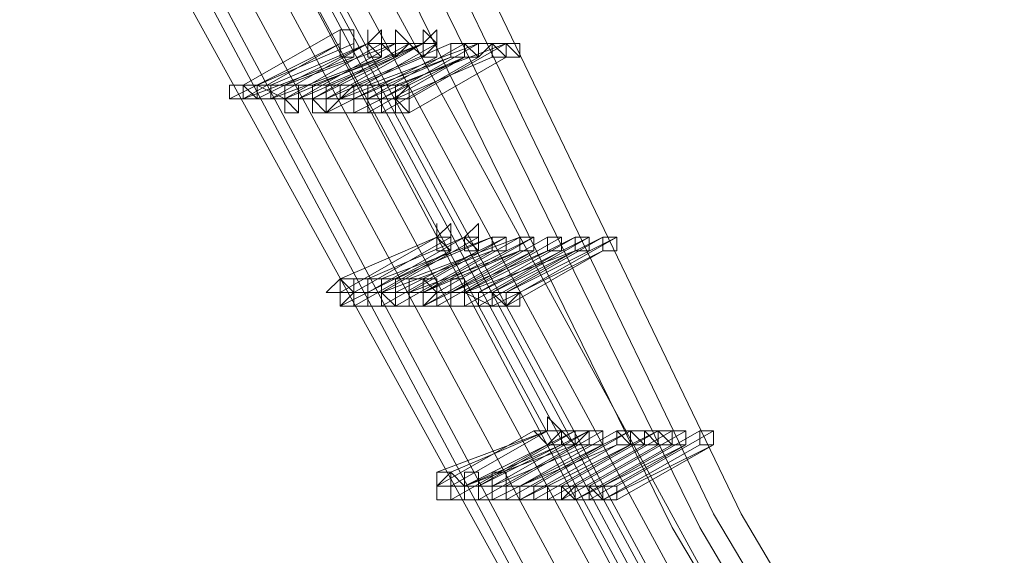
# Model space of a CAD drawing. Units: millimetres. Extents: x -12876 to 2817, y -11580 to 10472.
# Drawn here: x -11490 to -11275, y 618 to 735 of the extents above; entities that cross this region are included whole.
import ezdxf

# ---------------------------------------------------------------- set-up
doc = ezdxf.new("R2010")
doc.units = ezdxf.units.MM

# ---------------------------------------------------------------- blocks, each defined once
blk = doc.blocks.new('WMF0')
at = {"color": 3, "lineweight": 0}
for points in [[(691.2503, -474.2649), (693.7642, -480.9447), (696.7091, -487.409), (700.0849, -493.6579), (703.8916, -499.6912), (708.1293, -505.4373)], [(691.394, -474.2649), (693.9079, -480.8729), (696.8527, -487.409), (700.2285, -493.6579), (704.0353, -499.6194), (708.2012, -505.3655)], [(691.5376, -474.2649), (693.9797, -480.8729), (696.9245, -487.3372), (700.3003, -493.5861), (704.1071, -499.6194), (708.273, -505.2936)], [(691.6813, -474.2649), (694.8416, -482.5249), (698.7202, -490.4257), (703.2452, -498.0392), (708.3448, -505.2218)], [(691.6813, -474.2649), (694.1233, -480.8729), (697.0682, -487.3372), (700.444, -493.5142), (704.1789, -499.5476), (708.3448, -505.2218)], [(691.8249, -474.2649), (694.9852, -482.5249), (698.8638, -490.4257), (703.317, -497.9674), (708.4885, -505.15)], [(691.9686, -474.2649), (695.1289, -482.4531), (698.9357, -490.3539), (703.4607, -497.9674), (708.5603, -505.0782)], [(692.1122, -474.2649), (695.2726, -482.4531), (699.0793, -490.3539), (703.5325, -497.8956), (708.6321, -505.0063)], [(690.7475, -474.4804), (693.2614, -481.1602), (696.2063, -487.6963), (699.6539, -493.9452), (703.4607, -500.0504), (707.6984, -505.7964)], [(690.8194, -474.4804), (693.3333, -481.1602), (696.2781, -487.6245), (699.6539, -493.9452), (703.4607, -499.9785), (707.6984, -505.7964)], [(690.8912, -474.4804), (693.4051, -481.1602), (696.3499, -487.6245), (699.7257, -493.9452), (703.5325, -499.9785), (707.7702, -505.7246)], [(691.0348, -474.4804), (693.5487, -481.0884), (696.4936, -487.6245), (699.8694, -493.8734), (703.6762, -499.9067), (707.842, -505.6528)], [(691.0348, -474.4804), (693.4769, -481.1602), (696.4936, -487.6245), (699.8694, -493.8734), (703.6762, -499.9067), (707.842, -505.6528)], [(691.1785, -474.4804), (693.6924, -481.0884), (696.6372, -487.5527), (700.013, -493.8015), (703.748, -499.8349), (707.9139, -505.5809)], [(691.2503, -474.4804), (693.6924, -481.0884), (696.6372, -487.5527), (700.013, -493.8015), (703.8198, -499.8349), (707.9857, -505.5809)], [(691.3221, -474.4804), (693.836, -481.0884), (696.7809, -487.5527), (700.0849, -493.8015), (703.8916, -499.7631), (708.0575, -505.5091)], [(691.4658, -474.4804), (693.9797, -481.0884), (696.8527, -487.4809), (700.2285, -493.7297), (703.9635, -499.6912), (708.1293, -505.4373)], [(691.4658, -474.4804), (693.9079, -481.0884), (696.8527, -487.5527), (700.1567, -493.7297), (703.9635, -499.7631), (708.0575, -505.4373)]]:
    blk.add_lwpolyline(points, dxfattribs=at)
at = {"color": 253, "lineweight": 0}
for points in [[(696.9964, -487.84), (696.4936, -488.1273)], [(696.4936, -488.1273), (696.9964, -487.84)], [(696.9964, -487.9118), (696.4218, -488.1991)], [(696.4936, -488.1991), (696.9964, -487.9118)], [(697.0682, -487.9118), (696.5654, -488.1273)], [(696.5654, -488.1273), (697.0682, -487.9118)], [(697.14, -487.9118), (696.5654, -488.1991)], [(697.14, -487.9118), (696.6372, -488.1273)], [(696.6372, -488.1273), (697.14, -487.9118)], [(696.6372, -488.1991), (697.14, -487.9118)], [(697.2837, -487.9118), (696.7091, -488.1273)], [(697.2118, -487.9118), (696.7091, -488.1991)], [(696.7091, -488.1273), (697.2837, -487.9118)], [(696.7091, -488.1991), (697.2118, -487.9118)], [(697.2118, -487.9118), (696.7091, -488.1991)], [(696.7091, -488.1991), (697.2118, -487.9118)], [(697.2837, -487.9118), (696.7809, -488.1991)], [(696.7809, -488.1991), (697.2837, -487.9118)], [(697.4273, -487.9118), (696.8527, -488.1273)], [(697.3555, -487.9118), (696.8527, -488.1991)], [(696.8527, -488.1273), (697.4273, -487.9118)], [(696.8527, -488.1991), (697.3555, -487.9118)], [(697.4273, -487.9118), (696.8527, -488.1991)], [(697.4273, -487.9118), (696.9245, -488.1991)], [(696.9245, -488.1991), (697.4273, -487.9118)], [(697.4273, -487.9118), (696.9245, -488.1273)], [(696.9245, -488.1273), (697.4273, -487.9118)], [(696.9245, -488.1991), (697.4273, -487.9118)], [(697.4991, -487.9118), (696.9964, -488.1991)], [(696.9964, -488.1991), (697.4991, -487.9118)], [(697.571, -487.9118), (697.0682, -488.1273)], [(697.0682, -488.1273), (697.571, -487.9118)], [(697.7146, -487.9118), (697.14, -488.1273)], [(697.14, -488.1273), (697.7146, -487.9118)], [(697.6428, -487.9118), (697.14, -488.1991)], [(697.14, -488.1991), (697.6428, -487.9118)], [(697.7146, -487.9118), (697.2118, -488.1991)], [(697.2118, -488.1991), (697.7146, -487.9118)], [(697.8583, -487.9118), (697.2837, -488.1273)], [(697.2837, -488.1273), (697.8583, -487.9118)], [(697.8583, -487.9118), (697.3555, -488.1991)], [(697.3555, -488.1991), (697.8583, -487.9118)], [(697.0682, -487.9836), (696.4936, -488.1991)], [(696.4936, -488.1991), (697.0682, -487.9836)], [(697.2118, -487.9836), (696.6372, -488.1991)], [(696.7091, -488.1991), (697.2118, -487.9836)], [(697.2837, -487.9836), (696.7809, -488.1991)], [(696.7809, -488.1991), (697.2837, -487.9836)], [(697.4273, -487.9836), (696.9245, -488.1991)], [(696.9245, -488.1991), (697.4273, -487.9836)], [(697.4991, -487.9836), (696.9245, -488.271)], [(696.9245, -488.271), (697.4991, -487.9836)], [(697.571, -487.9836), (696.9964, -488.1991)], [(697.6428, -487.9836), (697.0682, -488.271)], [(697.0682, -488.1991), (697.571, -487.9836)], [(697.6428, -487.9836), (697.14, -488.1991)], [(697.14, -488.1991), (697.6428, -487.9836)], [(697.14, -488.271), (697.6428, -487.9836)], [(697.7146, -487.9836), (697.2118, -488.271)], [(697.2118, -488.271), (697.7146, -487.9836)], [(697.7865, -487.9836), (697.2837, -488.1991)], [(697.2837, -488.1991), (697.7865, -487.9836)], [(697.8583, -487.9836), (697.3555, -488.271)], [(697.3555, -488.271), (697.8583, -487.9836)], [(696.4936, -488.1273), (696.4218, -488.1273), (696.4218, -488.1991), (696.4936, -488.1991)], [(696.4936, -488.1991), (696.5654, -488.1991), (696.5654, -488.1273), (696.4936, -488.1273)], [(696.4936, -488.1273), (696.4936, -488.1991)], [(696.4936, -488.1991), (696.5654, -488.1991), (696.5654, -488.1273), (696.4936, -488.1273)], [(696.5654, -488.1273), (696.4936, -488.1273)], [(696.6372, -488.1273), (696.4936, -488.1273)], [(696.6372, -488.1273), (696.5654, -488.1273), (696.5654, -488.1991), (696.6372, -488.1991)], [(696.7091, -488.1991), (696.5654, -488.1273)], [(696.6372, -488.1273), (696.6372, -488.1991), (696.7091, -488.1991)], [(696.7091, -488.1991), (696.7091, -488.1273), (696.6372, -488.1273)], [(696.6372, -488.1991), (696.7091, -488.1991), (696.7091, -488.1273), (696.6372, -488.1273)], [(696.7091, -488.1273), (696.6372, -488.1273)], [(696.7091, -488.1273), (696.7091, -488.1991), (696.7091, -488.271), (696.7809, -488.271), (696.7809, -488.1991)], [(696.7809, -488.1991), (696.7809, -488.1273), (696.7091, -488.1273)], [(696.7091, -488.1273), (696.7091, -488.1991), (696.7809, -488.271), (696.7809, -488.1991)], [(696.7809, -488.1991), (696.7809, -488.1273), (696.7091, -488.1273)], [(696.8527, -488.1273), (696.7091, -488.1273)], [(696.8527, -488.1273), (696.8527, -488.1991), (696.8527, -488.271), (696.9245, -488.271), (696.9245, -488.1991)], [(696.9245, -488.1991), (696.9245, -488.1273), (696.8527, -488.1273)], [(696.8527, -488.1273), (696.8527, -488.1991), (696.9245, -488.271), (696.9245, -488.1991)], [(696.9245, -488.1991), (696.9245, -488.1273), (696.8527, -488.1273)], [(696.9245, -488.1273), (696.8527, -488.1273)], [(696.9245, -488.1273), (696.8527, -488.1273), (696.8527, -488.1991), (696.9245, -488.1991), (696.9245, -488.271)], [(696.9245, -488.271), (696.9245, -488.1991), (696.9964, -488.1991), (696.9245, -488.1991), (696.9245, -488.1273)], [(696.9245, -488.1273), (696.9245, -488.1991), (696.9245, -488.271)], [(696.9245, -488.271), (696.9964, -488.1991), (696.9964, -488.1273), (696.9245, -488.1273)], [(697.0682, -488.1273), (696.9245, -488.1273)], [(697.0682, -488.1273), (696.9964, -488.1991), (697.0682, -488.1991), (697.0682, -488.271)], [(697.0682, -488.1273), (697.0682, -488.1991), (697.0682, -488.271), (697.14, -488.271)], [(697.14, -488.271), (697.14, -488.1991), (697.14, -488.1273), (697.0682, -488.1273)], [(697.0682, -488.271), (697.0682, -488.1991), (697.14, -488.1991), (697.0682, -488.1991), (697.0682, -488.1273)], [(697.14, -488.1273), (697.0682, -488.1273)], [(697.14, -488.1273), (697.14, -488.1991), (697.14, -488.271), (697.2118, -488.271)], [(697.2118, -488.271), (697.2118, -488.1991), (697.2118, -488.1273), (697.14, -488.1273)], [(697.14, -488.1273), (697.14, -488.1991), (697.14, -488.271), (697.2118, -488.271)], [(697.2118, -488.271), (697.2118, -488.1991), (697.2118, -488.1273), (697.14, -488.1273)], [(697.2837, -488.1273), (697.14, -488.1273)], [(697.2837, -488.1273), (697.2837, -488.1991), (697.2837, -488.271), (697.3555, -488.271)], [(697.3555, -488.271), (697.3555, -488.1991), (697.3555, -488.1273), (697.2837, -488.1273)], [(697.2837, -488.1273), (697.2837, -488.1991), (697.2837, -488.271), (697.3555, -488.271)], [(697.3555, -488.271), (697.3555, -488.1991), (697.3555, -488.1273), (697.2837, -488.1273)], [(697.3555, -488.1273), (697.2837, -488.1273)], [(696.6372, -488.1991), (696.4936, -488.1991)], [(696.5654, -488.1991), (696.4936, -488.1991)], [(696.7091, -488.1991), (696.6372, -488.1991)], [(696.8527, -488.1991), (696.7091, -488.1991)], [(696.7809, -488.1991), (696.7091, -488.1991)], [(696.7809, -488.1991), (696.7091, -488.1991)], [(696.9245, -488.1991), (696.7809, -488.1991)], [(696.9245, -488.1991), (696.7809, -488.1991)], [(696.9245, -488.271), (696.9245, -488.1991)], [(696.9964, -488.1991), (696.9245, -488.1991)], [(696.9964, -488.1991), (696.9245, -488.1991)], [(697.14, -488.1991), (696.9964, -488.1991)], [(697.14, -488.1991), (697.0682, -488.1991)], [(697.2837, -488.1991), (697.14, -488.1991)], [(697.2118, -488.1991), (697.14, -488.1991)], [(697.3555, -488.1991), (697.2118, -488.1991)], [(697.0682, -488.271), (696.9245, -488.271)], [(697.2118, -488.271), (697.14, -488.271)], [(697.3555, -488.271), (697.2118, -488.271)], [(697.4991, -488.9174), (696.9964, -489.1329)], [(697.4991, -488.9174), (696.9964, -489.2047)], [(696.9964, -489.1329), (697.4991, -488.9174)], [(696.9964, -489.2047), (697.4991, -488.9174)], [(697.571, -488.9174), (697.0682, -489.2047)], [(697.0682, -489.2047), (697.571, -488.9174)], [(697.6428, -488.9174), (697.14, -489.1329)], [(697.6428, -488.9174), (697.14, -489.2047)], [(697.14, -489.1329), (697.6428, -488.9174)], [(697.14, -489.2047), (697.6428, -488.9174)], [(697.7865, -488.9174), (697.2118, -489.1329)], [(697.7146, -488.9174), (697.2118, -489.2047)], [(697.2118, -489.2047), (697.7146, -488.9174)], [(697.8583, -488.9174), (697.2837, -489.2047)], [(697.2837, -489.1329), (697.7865, -488.9174)], [(697.3555, -489.2047), (697.8583, -488.9174)], [(697.9301, -488.9174), (697.3555, -489.1329)], [(698.0019, -488.9174), (697.4273, -489.2047)], [(697.4273, -489.2047), (697.9301, -488.9174)], [(697.9301, -488.9174), (697.4273, -489.2047)], [(697.4273, -489.2047), (697.9301, -488.9174)], [(697.4991, -489.2047), (698.0019, -488.9174)], [(698.0019, -488.9174), (697.4991, -489.2047)], [(697.4991, -489.2047), (698.0019, -488.9174)], [(698.0738, -488.9174), (697.571, -489.2047)], [(697.571, -489.2047), (698.0738, -488.9174)], [(698.2174, -488.9174), (697.6428, -489.2047)], [(698.1456, -488.9174), (697.6428, -489.2047)], [(697.6428, -489.2047), (698.1456, -488.9174)], [(698.2892, -488.9174), (697.7146, -489.2047)], [(697.7146, -489.2047), (698.2174, -488.9174)], [(697.7865, -489.2047), (698.2892, -488.9174)], [(698.3611, -488.9174), (697.7865, -489.2047)], [(698.4329, -488.9174), (697.8583, -489.2047)], [(697.8583, -489.2047), (698.3611, -488.9174)], [(697.9301, -489.2047), (698.4329, -488.9174)], [(697.571, -488.9892), (696.9964, -489.2765)], [(697.0682, -489.2765), (697.571, -488.9892)], [(697.7865, -488.9892), (697.2118, -489.2047)], [(697.2118, -489.2047), (697.7865, -488.9892)], [(697.7146, -488.9892), (697.2118, -489.2765)], [(697.2118, -489.2765), (697.7146, -488.9892)], [(697.7865, -488.9892), (697.2837, -489.2765)], [(697.2837, -489.2765), (697.7865, -488.9892)], [(697.9301, -488.9892), (697.3555, -489.2047)], [(697.3555, -489.2047), (697.9301, -488.9892)], [(697.9301, -488.9892), (697.4273, -489.2765)], [(697.4273, -489.2765), (697.9301, -488.9892)], [(698.0019, -488.9892), (697.4273, -489.2765)], [(697.9301, -488.9892), (697.4273, -489.2047)], [(697.4273, -489.2047), (697.9301, -488.9892)], [(697.4991, -489.2765), (698.0019, -488.9892)], [(698.0738, -488.9892), (697.571, -489.2047)], [(697.571, -489.2047), (698.0738, -488.9892)], [(698.2174, -488.9892), (697.6428, -489.2047)], [(697.6428, -489.2047), (698.2174, -488.9892)], [(698.1456, -488.9892), (697.6428, -489.2765)], [(697.6428, -489.2765), (698.1456, -488.9892)], [(698.2174, -488.9892), (697.7146, -489.2765)], [(697.7146, -489.2765), (698.2174, -488.9892)], [(698.3611, -488.9892), (697.7865, -489.2765)], [(697.7865, -489.2765), (698.3611, -488.9892)], [(698.3611, -488.9892), (697.8583, -489.2765)], [(697.8583, -489.2765), (698.3611, -488.9892)], [(696.9964, -489.1329), (696.9964, -489.2047), (696.9964, -489.2765)], [(696.9964, -489.2765), (697.0682, -489.2047), (697.0682, -489.1329), (696.9964, -489.1329)], [(696.9964, -489.1329), (696.9964, -489.2047), (696.9964, -489.2765), (697.0682, -489.2765)], [(697.0682, -489.2765), (697.0682, -489.2047), (697.0682, -489.1329), (696.9964, -489.1329)], [(697.14, -489.1329), (696.9964, -489.1329)], [(697.14, -489.1329), (697.14, -489.2047), (697.14, -489.2765), (697.2118, -489.2765)], [(697.2118, -489.2765), (697.2118, -489.2047), (697.2118, -489.1329), (697.14, -489.1329)], [(697.14, -489.1329), (697.14, -489.2047), (697.14, -489.2765), (697.2118, -489.2765)], [(697.2118, -489.2765), (697.2118, -489.2047), (697.2118, -489.1329), (697.14, -489.1329)], [(697.2118, -489.1329), (697.14, -489.1329)], [(697.2118, -489.1329), (697.2118, -489.2047), (697.2118, -489.2765), (697.2837, -489.2765)], [(697.2837, -489.2765), (697.2837, -489.2047), (697.2837, -489.1329), (697.2118, -489.1329)], [(697.2837, -489.1329), (697.2837, -489.2047), (697.2118, -489.2047), (697.2837, -489.2765)], [(697.2837, -489.2765), (697.2837, -489.2047), (697.3555, -489.2047), (697.2837, -489.2047), (697.2837, -489.1329)], [(697.3555, -489.1329), (697.2837, -489.1329)], [(697.3555, -489.1329), (697.3555, -489.2047), (697.3555, -489.2765), (697.4273, -489.2765)], [(697.4273, -489.2765), (697.4273, -489.2047), (697.4273, -489.1329), (697.3555, -489.1329)], [(697.4273, -489.2765), (697.4991, -489.2047), (697.4273, -489.2047), (697.4273, -489.1329), (697.4273, -489.2047)], [(697.4273, -489.2765), (697.4991, -489.2765), (697.4991, -489.2047), (697.4273, -489.1329), (697.4273, -489.2047)], [(697.4991, -489.2765), (697.4991, -489.2047), (697.4991, -489.1329), (697.4273, -489.1329), (697.4273, -489.2047)], [(697.6428, -489.2765), (697.6428, -489.2047), (697.6428, -489.1329), (697.571, -489.1329), (697.571, -489.2047)], [(697.6428, -489.2765), (697.6428, -489.2047), (697.571, -489.2047), (697.571, -489.1329), (697.571, -489.2047)], [(697.14, -489.2047), (696.9964, -489.2047)], [(697.2118, -489.2047), (697.0682, -489.2047)], [(697.2118, -489.2047), (697.14, -489.2047)], [(697.3555, -489.2047), (697.2118, -489.2047)], [(697.2837, -489.2047), (697.2118, -489.2047)], [(697.4273, -489.2047), (697.3555, -489.2047), (697.3555, -489.2765), (697.4273, -489.2765)], [(697.4273, -489.2047), (697.3555, -489.2047)], [(697.4273, -489.2047), (697.3555, -489.2047)], [(697.4273, -489.2047), (697.4273, -489.2765)], [(697.4273, -489.2047), (697.4273, -489.2765), (697.4991, -489.2765)], [(697.571, -489.2047), (697.4273, -489.2047)], [(697.571, -489.2047), (697.4273, -489.2047)], [(697.6428, -489.2047), (697.4991, -489.2047)], [(697.571, -489.2047), (697.571, -489.2765), (697.6428, -489.2765)], [(697.571, -489.2047), (697.571, -489.2765), (697.6428, -489.2765)], [(697.6428, -489.2047), (697.571, -489.2047)], [(697.6428, -489.2047), (697.571, -489.2047)], [(697.6428, -489.2047), (697.6428, -489.2765), (697.7146, -489.2765)], [(697.7146, -489.2765), (697.7146, -489.2047), (697.6428, -489.2047)], [(697.7146, -489.2047), (697.6428, -489.2047), (697.6428, -489.2765), (697.7146, -489.2765)], [(697.7865, -489.2765), (697.6428, -489.2047)], [(697.7146, -489.2047), (697.6428, -489.2047)], [(697.7146, -489.2765), (697.7865, -489.2765), (697.7865, -489.2047), (697.7146, -489.2047)], [(697.7865, -489.2047), (697.7146, -489.2047)], [(697.7865, -489.2047), (697.7865, -489.2765), (697.8583, -489.2765)], [(697.8583, -489.2765), (697.8583, -489.2047), (697.7865, -489.2047)], [(697.8583, -489.2047), (697.7865, -489.2047), (697.7865, -489.2765), (697.8583, -489.2765)], [(697.8583, -489.2047), (697.7865, -489.2047)], [(697.8583, -489.2765), (697.9301, -489.2765), (697.9301, -489.2047), (697.8583, -489.2047)], [(697.2118, -489.2765), (697.0682, -489.2765)], [(697.2837, -489.2765), (697.2118, -489.2765)], [(697.4273, -489.2765), (697.2837, -489.2765)], [(697.6428, -489.2765), (697.4991, -489.2765)], [(697.7146, -489.2765), (697.6428, -489.2765)], [(697.8583, -489.2765), (697.7146, -489.2765)], [(698.0738, -489.9229), (697.4991, -490.1384)], [(698.0019, -489.9229), (697.4991, -490.2102)], [(697.4991, -490.2102), (698.0019, -489.9229)], [(698.0738, -489.9229), (697.571, -490.2102)], [(697.571, -490.1384), (698.0738, -489.9229)], [(697.571, -490.2102), (698.0738, -489.9229)], [(698.2174, -489.9229), (697.6428, -490.2102)], [(698.2174, -489.9229), (697.7146, -490.2102)], [(697.7146, -490.2102), (698.2174, -489.9229)], [(697.7146, -490.2102), (698.2892, -489.9229)], [(698.2892, -489.9229), (697.7865, -490.2102)], [(697.7865, -490.2102), (698.2892, -489.9229)], [(698.3611, -489.9229), (697.8583, -490.2102)], [(697.8583, -490.2102), (698.3611, -489.9229)], [(698.4329, -489.9229), (697.9301, -490.2102)], [(697.9301, -490.2102), (698.4329, -489.9229)], [(698.5047, -489.9229), (697.9301, -490.2102)], [(698.5047, -489.9229), (698.0019, -490.2102)], [(698.0019, -490.2102), (698.5047, -489.9229)], [(698.5047, -489.9229), (698.0019, -490.2102)], [(698.0019, -490.2102), (698.5047, -489.9229)], [(698.0019, -490.2102), (698.5047, -489.9229)], [(698.6484, -489.9229), (698.0738, -490.2102)], [(698.6484, -489.9229), (698.1456, -490.2102)], [(698.1456, -490.2102), (698.6484, -489.9229)], [(698.1456, -490.2102), (698.6484, -489.9229)], [(698.2892, -489.9229), (698.2174, -489.9229)], [(698.7202, -489.9229), (698.2174, -490.2102)], [(698.2174, -490.2102), (698.7202, -489.9229)], [(698.792, -489.9229), (698.2892, -490.2102)], [(698.2892, -490.2102), (698.792, -489.9229)], [(698.8638, -489.9229), (698.3611, -490.2102)], [(698.3611, -490.2102), (698.8638, -489.9229)], [(698.9357, -489.9229), (698.4329, -490.2102)], [(698.4329, -490.2102), (698.9357, -489.9229)], [(698.0738, -489.9948), (697.571, -490.2821)], [(697.571, -490.2821), (698.0738, -489.9948)], [(698.1456, -489.9948), (697.6428, -490.2102)], [(697.6428, -490.2102), (698.2174, -489.9948)], [(698.2174, -489.9948), (697.7146, -490.2821)], [(697.7146, -490.2821), (698.2174, -489.9948)], [(698.3611, -489.9948), (697.7865, -490.2821)], [(698.2892, -489.9948), (697.7865, -490.2102)], [(697.7865, -490.2102), (698.2892, -489.9948)], [(697.8583, -490.2821), (698.3611, -489.9948)], [(698.5047, -489.9948), (697.9301, -490.2821)], [(698.4329, -489.9948), (697.9301, -490.2102)], [(697.9301, -490.2821), (698.4329, -489.9948)], [(698.4329, -489.9948), (697.9301, -490.2821)], [(697.9301, -490.2821), (698.4329, -489.9948)], [(698.0019, -490.2821), (698.5047, -489.9948)], [(698.5047, -489.9948), (698.0019, -490.2821)], [(698.0019, -490.2821), (698.5047, -489.9948)], [(698.5765, -489.9948), (698.0738, -490.2821)], [(698.0738, -490.2821), (698.5765, -489.9948)], [(698.2174, -489.9948), (698.1456, -489.9948)], [(698.6484, -489.9948), (698.1456, -490.2821)], [(698.1456, -490.2821), (698.6484, -489.9948)], [(698.792, -489.9948), (698.2174, -490.2821)], [(698.7202, -489.9948), (698.2174, -490.2821)], [(698.2174, -490.2821), (698.7202, -489.9948)], [(698.2892, -490.2821), (698.792, -489.9948)], [(698.9357, -489.9948), (698.3611, -490.2821)], [(698.8638, -489.9948), (698.3611, -490.2821)], [(698.3611, -490.2821), (698.8638, -489.9948)], [(698.4329, -490.2821), (698.9357, -489.9948)], [(697.4991, -490.1384), (697.4991, -490.2102), (697.4991, -490.2821), (697.571, -490.2821)], [(697.571, -490.2821), (697.571, -490.2102), (697.571, -490.1384), (697.4991, -490.1384)], [(697.571, -490.1384), (697.4991, -490.2102), (697.4991, -490.2821), (697.571, -490.2821)], [(697.571, -490.2821), (697.571, -490.2102), (697.6428, -490.2102), (697.571, -490.2102), (697.571, -490.1384)], [(697.6428, -490.2102), (697.571, -490.1384)], [(697.7146, -490.2821), (697.7146, -490.2102), (697.7146, -490.1384), (697.6428, -490.1384), (697.6428, -490.2102)], [(697.7146, -490.2821), (697.7146, -490.2102), (697.7865, -490.2102), (697.7146, -490.2102), (697.7146, -490.1384), (697.7146, -490.2102)], [(697.7865, -490.2821), (697.8583, -490.2821), (697.8583, -490.2102), (697.7865, -490.2102), (697.7865, -490.1384), (697.7865, -490.2102)], [(697.8583, -490.2821), (697.8583, -490.2102), (697.8583, -490.1384), (697.7865, -490.1384), (697.7865, -490.2102)], [(697.6428, -490.2102), (697.4991, -490.2102)], [(697.7146, -490.2102), (697.571, -490.2102)], [(697.7146, -490.2102), (697.6428, -490.2102), (697.6428, -490.2821), (697.7146, -490.2821)], [(697.6428, -490.2102), (697.6428, -490.2821), (697.7146, -490.2821)], [(697.7865, -490.2102), (697.6428, -490.2102)], [(697.7865, -490.2102), (697.7146, -490.2102), (697.7865, -490.2102), (697.7865, -490.2821)], [(697.7865, -490.2102), (697.7146, -490.2102)], [(697.8583, -490.2102), (697.7146, -490.2102)], [(697.7865, -490.2102), (697.7865, -490.2821), (697.8583, -490.2821)], [(697.9301, -490.2102), (697.7865, -490.2102)], [(697.9301, -490.2102), (697.7865, -490.2102)], [(697.9301, -490.2102), (697.8583, -490.2102), (697.9301, -490.2102), (697.9301, -490.2821)], [(698.0019, -490.2102), (697.8583, -490.2102)], [(697.9301, -490.2821), (698.0019, -490.2821), (698.0019, -490.2102), (697.9301, -490.2102)], [(697.9301, -490.2102), (697.9301, -490.2821), (698.0019, -490.2821)], [(698.0019, -490.2821), (698.0019, -490.2102), (697.9301, -490.2102)], [(697.9301, -490.2102), (697.9301, -490.2821), (698.0019, -490.2821)], [(698.0019, -490.2821), (698.0019, -490.2102), (697.9301, -490.2102)], [(698.0019, -490.2102), (697.9301, -490.2102), (697.9301, -490.2821), (698.0019, -490.2821)], [(698.0019, -490.2821), (698.0019, -490.2102)], [(698.0738, -490.2102), (698.0019, -490.2102)], [(698.1456, -490.2102), (698.0019, -490.2102)], [(698.1456, -490.2102), (698.0738, -490.2102), (698.0738, -490.2821), (698.1456, -490.2821)], [(698.0738, -490.2102), (698.0738, -490.2821), (698.1456, -490.2821)], [(698.1456, -490.2821), (698.1456, -490.2102), (698.0738, -490.2102)], [(698.2174, -490.2102), (698.1456, -490.2102), (698.2174, -490.2821)], [(698.1456, -490.2821), (698.2174, -490.2102), (698.1456, -490.2102)], [(698.2174, -490.2102), (698.1456, -490.2102)], [(698.2892, -490.2102), (698.1456, -490.2102)], [(698.2174, -490.2821), (698.2892, -490.2821), (698.2892, -490.2102), (698.2174, -490.2102)], [(698.2174, -490.2102), (698.2174, -490.2821), (698.2892, -490.2821)], [(698.2892, -490.2821), (698.2892, -490.2102), (698.2174, -490.2102)], [(698.3611, -490.2102), (698.2174, -490.2102)], [(698.3611, -490.2102), (698.2892, -490.2102), (698.3611, -490.2821)], [(698.4329, -490.2102), (698.2892, -490.2102)], [(698.3611, -490.2821), (698.4329, -490.2821), (698.4329, -490.2102), (698.3611, -490.2102)], [(698.3611, -490.2102), (698.3611, -490.2821), (698.4329, -490.2821)], [(698.4329, -490.2821), (698.4329, -490.2102), (698.3611, -490.2102)], [(697.7146, -490.2821), (697.571, -490.2821)], [(697.7865, -490.2821), (697.7146, -490.2821)], [(697.9301, -490.2821), (697.8583, -490.2821)], [(698.0738, -490.2821), (697.9301, -490.2821)], [(698.1456, -490.2821), (698.0019, -490.2821)], [(698.2174, -490.2821), (698.0738, -490.2821)], [(698.2174, -490.2821), (698.1456, -490.2821)], [(698.3611, -490.2821), (698.2174, -490.2821)], [(698.3611, -490.2821), (698.2892, -490.2821)]]:
    blk.add_lwpolyline(points, dxfattribs=at)
for points in [[(697.0682, -487.9836), (697.0682, -487.9118), (697.0682, -487.84), (696.9964, -487.84), (696.9964, -487.9118), (696.9964, -487.9836), (697.0682, -487.9836)], [(696.9964, -487.84), (696.9964, -487.9118), (696.9964, -487.9836), (697.0682, -487.9836), (697.0682, -487.9118), (697.0682, -487.84), (696.9964, -487.84)], [(696.9964, -487.9836), (696.9964, -487.9118), (696.9964, -487.84), (697.0682, -487.84), (697.0682, -487.9118), (697.0682, -487.9836), (696.9964, -487.9836)], [(697.2118, -487.9836), (697.14, -487.9118), (697.2118, -487.84), (697.2118, -487.9118), (697.2118, -487.9836)], [(697.14, -487.9118), (697.14, -487.84), (697.14, -487.9118)], [(697.2837, -487.9836), (697.2837, -487.9118), (697.2118, -487.9118), (697.2837, -487.9118), (697.2837, -487.84), (697.3555, -487.9118), (697.2837, -487.9836)], [(697.2837, -487.9118), (697.2837, -487.84), (697.2837, -487.9118)], [(697.4273, -487.9836), (697.3555, -487.9118), (697.4273, -487.9118), (697.4273, -487.84), (697.4991, -487.9118), (697.4991, -487.9836), (697.4273, -487.9836)], [(697.4273, -487.9836), (697.4273, -487.9118), (697.4991, -487.84), (697.4991, -487.9118), (697.4991, -487.9836), (697.4273, -487.9836)], [(697.2118, -487.9836), (697.2118, -487.9118), (697.14, -487.9118), (697.14, -487.9836), (697.2118, -487.9836)], [(697.14, -487.9118), (697.14, -487.9836), (697.2118, -487.9836), (697.2118, -487.9118), (697.14, -487.9118)], [(697.2837, -487.9836), (697.2837, -487.9118), (697.2118, -487.9118), (697.2837, -487.9836)], [(697.2837, -487.9118), (697.2118, -487.9118), (697.2837, -487.9836), (697.2837, -487.9118)], [(697.2837, -487.9118), (697.3555, -487.9118), (697.2837, -487.9118)], [(697.4273, -487.9836), (697.4273, -487.9118), (697.3555, -487.9118), (697.4273, -487.9836)], [(697.4273, -487.9118), (697.3555, -487.9118), (697.4273, -487.9836), (697.4991, -487.9118), (697.4273, -487.9118)], [(697.4273, -487.9118), (697.4991, -487.9118), (697.4273, -487.9118)], [(697.4991, -487.9836), (697.4991, -487.9118), (697.4273, -487.9118), (697.4273, -487.9836), (697.4991, -487.9836)], [(697.4273, -487.9118), (697.4273, -487.9836), (697.4991, -487.9836), (697.4991, -487.9118), (697.4273, -487.9118)], [(697.6428, -487.9836), (697.6428, -487.9118), (697.571, -487.9118), (697.571, -487.9836), (697.6428, -487.9836)], [(697.571, -487.9118), (697.571, -487.9836), (697.6428, -487.9836), (697.6428, -487.9118), (697.571, -487.9118)], [(697.6428, -487.9836), (697.571, -487.9836), (697.571, -487.9118), (697.6428, -487.9118), (697.6428, -487.9836)], [(697.7146, -487.9836), (697.7146, -487.9118), (697.6428, -487.9118), (697.6428, -487.9836), (697.7146, -487.9836)], [(697.7146, -487.9118), (697.6428, -487.9118), (697.6428, -487.9836), (697.7146, -487.9836), (697.7146, -487.9118)], [(697.7146, -487.9836), (697.6428, -487.9118), (697.7146, -487.9118), (697.7865, -487.9118), (697.7146, -487.9836)], [(697.7146, -487.9118), (697.7865, -487.9118), (697.7146, -487.9118)], [(697.8583, -487.9836), (697.8583, -487.9118), (697.7865, -487.9118), (697.7865, -487.9836), (697.8583, -487.9836)], [(697.8583, -487.9118), (697.7865, -487.9118), (697.7865, -487.9836), (697.8583, -487.9836), (697.9301, -487.9836), (697.8583, -487.9118)], [(697.8583, -487.9836), (697.7865, -487.9118), (697.8583, -487.9118), (697.9301, -487.9118), (697.9301, -487.9836), (697.8583, -487.9836)], [(697.8583, -487.9118), (697.9301, -487.9118), (697.8583, -487.9118)], [(696.4936, -488.1273), (696.4218, -488.1273), (696.4218, -488.1991), (696.4936, -488.1991), (696.5654, -488.1991), (696.4936, -488.1273)], [(696.9245, -488.1273), (696.8527, -488.1273), (696.8527, -488.1991), (696.9245, -488.271), (696.9245, -488.1991), (696.9964, -488.1991), (696.9245, -488.1991), (696.9245, -488.1273)], [(696.9245, -488.1273), (696.8527, -488.1273), (696.8527, -488.1991), (696.9245, -488.271), (696.9245, -488.1991), (696.9964, -488.1991), (696.9245, -488.1991), (696.9245, -488.1273)], [(697.3555, -488.1273), (697.2837, -488.1991), (697.3555, -488.271), (697.3555, -488.1991), (697.3555, -488.1273)], [(697.571, -488.9892), (697.4991, -488.9174), (697.571, -488.8456), (697.571, -488.9174), (697.571, -488.9892)], [(697.4991, -488.9174), (697.4991, -488.8456), (697.4991, -488.9174)], [(697.7146, -488.9892), (697.6428, -488.9892), (697.6428, -488.9174), (697.7146, -488.8456), (697.7146, -488.9174), (697.7146, -488.9892)], [(697.571, -488.9892), (697.571, -488.9174), (697.4991, -488.9174), (697.4991, -488.9892), (697.571, -488.9892)], [(697.4991, -488.9174), (697.4991, -488.9892), (697.571, -488.9892), (697.571, -488.9174), (697.4991, -488.9174)], [(697.7146, -488.9892), (697.7146, -488.9174), (697.6428, -488.9174), (697.6428, -488.9892), (697.7146, -488.9892)], [(697.6428, -488.9174), (697.7146, -488.9892), (697.7146, -488.9174), (697.6428, -488.9174)], [(697.6428, -488.9174), (697.7146, -488.9174), (697.6428, -488.9174)], [(697.7865, -488.9892), (697.8583, -488.9892), (697.8583, -488.9174), (697.7865, -488.9174), (697.7865, -488.9892)], [(697.7865, -488.9174), (697.7865, -488.9892), (697.8583, -488.9892), (697.8583, -488.9174), (697.7865, -488.9174)], [(697.7865, -488.9892), (697.7865, -488.9174), (697.8583, -488.9174), (697.8583, -488.9892), (697.7865, -488.9892)], [(697.9301, -488.9892), (698.0019, -488.9892), (698.0019, -488.9174), (697.9301, -488.9174), (697.9301, -488.9892)], [(697.9301, -488.9174), (697.9301, -488.9892), (698.0019, -488.9892), (698.0019, -488.9174), (697.9301, -488.9174)], [(697.9301, -488.9892), (697.9301, -488.9174), (698.0019, -488.9174), (698.0019, -488.9892), (697.9301, -488.9892)], [(698.0019, -488.9892), (698.0019, -488.9174), (697.9301, -488.9174), (697.9301, -488.9892), (698.0019, -488.9892)], [(697.9301, -488.9174), (697.9301, -488.9892), (698.0019, -488.9892), (698.0019, -488.9174), (697.9301, -488.9174)], [(698.0019, -488.9892), (697.9301, -488.9892), (697.9301, -488.9174), (698.0019, -488.9174), (698.0019, -488.9892)], [(698.1456, -488.9892), (698.1456, -488.9174), (698.0738, -488.9174), (698.0738, -488.9892), (698.1456, -488.9892)], [(698.0738, -488.9174), (698.0738, -488.9892), (698.1456, -488.9892), (698.1456, -488.9174), (698.0738, -488.9174)], [(698.1456, -488.9892), (698.0738, -488.9892), (698.0738, -488.9174), (698.1456, -488.9174), (698.1456, -488.9892)], [(698.0738, -488.9174), (698.1456, -488.9174), (698.0738, -488.9174)], [(698.2174, -488.9892), (698.2892, -488.9892), (698.2892, -488.9174), (698.2174, -488.9174), (698.2174, -488.9892)], [(698.2174, -488.9174), (698.2174, -488.9892), (698.2892, -488.9892), (698.2892, -488.9174), (698.2174, -488.9174)], [(698.2174, -488.9892), (698.2174, -488.9174), (698.2892, -488.9174), (698.2892, -488.9892), (698.2174, -488.9892)], [(698.3611, -488.9892), (698.4329, -488.9892), (698.4329, -488.9174), (698.3611, -488.9174), (698.3611, -488.9892)], [(698.3611, -488.9174), (698.3611, -488.9892), (698.4329, -488.9892), (698.4329, -488.9174), (698.3611, -488.9174)], [(698.3611, -488.9892), (698.3611, -488.9174), (698.4329, -488.9174), (698.4329, -488.9892), (698.3611, -488.9892)], [(697.7865, -488.9892), (697.8583, -488.9892), (697.7865, -488.9892)], [(697.9301, -488.9892), (698.0019, -488.9892), (697.9301, -488.9892)], [(698.2174, -488.9892), (698.2892, -488.9892), (698.2174, -488.9892)], [(698.3611, -488.9892), (698.4329, -488.9892), (698.3611, -488.9892)], [(696.9964, -489.1329), (696.9245, -489.2047), (696.9964, -489.2047), (696.9964, -489.2765), (696.9964, -489.2047), (697.0682, -489.2047), (696.9964, -489.1329)], [(697.4273, -489.1329), (697.4273, -489.2047), (697.3555, -489.2047), (697.4273, -489.2047), (697.4273, -489.2765), (697.4991, -489.2047), (697.4273, -489.1329)], [(697.4273, -489.1329), (697.4273, -489.2047), (697.3555, -489.2047), (697.4273, -489.2047), (697.4273, -489.2765), (697.4991, -489.2047), (697.4273, -489.1329)], [(697.8583, -489.2047), (697.7865, -489.2047), (697.8583, -489.2765), (697.9301, -489.2047), (697.8583, -489.2047)], [(698.0738, -489.9948), (698.0019, -489.9229), (698.0738, -489.9229), (698.0738, -489.8511), (698.1456, -489.9229), (698.1456, -489.9948), (698.0738, -489.9948)], [(698.0738, -489.9948), (698.1456, -489.9229), (698.0738, -489.9229), (698.0019, -489.9229), (698.0738, -489.9948)], [(698.0738, -489.9229), (698.0019, -489.9229), (698.0738, -489.9948), (698.1456, -489.9229), (698.0738, -489.9229)], [(698.0738, -489.9229), (698.1456, -489.9229), (698.0738, -489.9229)], [(698.2174, -489.9948), (698.2892, -489.9229), (698.2174, -489.9229), (698.1456, -489.9229), (698.1456, -489.9948), (698.2174, -489.9948)], [(698.2174, -489.9229), (698.1456, -489.9229), (698.2174, -489.9948), (698.2892, -489.9229), (698.2174, -489.9229)], [(698.2174, -489.9948), (698.2174, -489.9229), (698.2892, -489.9229), (698.2892, -489.9948), (698.2174, -489.9948)], [(698.3611, -489.9948), (698.3611, -489.9229), (698.2892, -489.9229), (698.2892, -489.9948), (698.3611, -489.9948)], [(698.2892, -489.9229), (698.2892, -489.9948), (698.3611, -489.9948), (698.3611, -489.9229), (698.2892, -489.9229)], [(698.3611, -489.9948), (698.2892, -489.9948), (698.2892, -489.9229), (698.3611, -489.9229), (698.3611, -489.9948)], [(698.5047, -489.9948), (698.5047, -489.9229), (698.4329, -489.9229), (698.4329, -489.9948), (698.5047, -489.9948)], [(698.4329, -489.9229), (698.4329, -489.9948), (698.5047, -489.9948), (698.5047, -489.9229), (698.4329, -489.9229)], [(698.5047, -489.9948), (698.4329, -489.9948), (698.4329, -489.9229), (698.5047, -489.9229), (698.5047, -489.9948)], [(698.5047, -489.9948), (698.5047, -489.9229), (698.4329, -489.9229), (698.4329, -489.9948), (698.5047, -489.9948)], [(698.5047, -489.9229), (698.4329, -489.9229), (698.4329, -489.9948), (698.5047, -489.9948), (698.5765, -489.9948), (698.5047, -489.9229)], [(698.5047, -489.9948), (698.4329, -489.9229), (698.5047, -489.9229), (698.5765, -489.9229), (698.5765, -489.9948), (698.5047, -489.9948)], [(698.5047, -489.9229), (698.5765, -489.9229), (698.5047, -489.9229)], [(698.6484, -489.9948), (698.7202, -489.9948), (698.6484, -489.9229), (698.5765, -489.9229), (698.5765, -489.9948), (698.6484, -489.9948)], [(698.6484, -489.9229), (698.5765, -489.9229), (698.6484, -489.9948), (698.7202, -489.9948), (698.6484, -489.9229)], [(698.6484, -489.9948), (698.6484, -489.9229), (698.7202, -489.9229), (698.7202, -489.9948), (698.6484, -489.9948)], [(698.6484, -489.9229), (698.7202, -489.9229), (698.6484, -489.9229)], [(698.792, -489.9948), (698.792, -489.9229), (698.7202, -489.9229), (698.7202, -489.9948), (698.792, -489.9948)], [(698.7202, -489.9229), (698.7202, -489.9948), (698.792, -489.9948), (698.792, -489.9229), (698.7202, -489.9229)], [(698.792, -489.9948), (698.7202, -489.9948), (698.7202, -489.9229), (698.792, -489.9229), (698.792, -489.9948)], [(698.9357, -489.9948), (698.9357, -489.9229), (698.8638, -489.9229), (698.8638, -489.9948), (698.9357, -489.9948)], [(698.8638, -489.9229), (698.8638, -489.9948), (698.9357, -489.9948), (698.9357, -489.9229), (698.8638, -489.9229)], [(698.9357, -489.9948), (698.8638, -489.9948), (698.8638, -489.9229), (698.9357, -489.9229), (698.9357, -489.9948)], [(697.571, -490.1384), (697.4991, -490.2102), (697.4991, -490.2821), (697.571, -490.2821), (697.571, -490.2102), (697.571, -490.1384)], [(698.0019, -490.2102), (697.9301, -490.2102), (697.9301, -490.2821), (698.0019, -490.2821), (698.0019, -490.2102)], [(698.0019, -490.2102), (697.9301, -490.2102), (697.9301, -490.2821), (698.0019, -490.2821), (698.0019, -490.2102)], [(698.4329, -490.2102), (698.3611, -490.2102), (698.3611, -490.2821), (698.4329, -490.2821), (698.4329, -490.2102)]]:
    blk.add_lwpolyline(points, close=True, dxfattribs=at)

msp = doc.modelspace()

# ---------------------------------------------------------------- block references
at = {"xscale": 42.12, "yscale": 42.12, "zscale": 42.12}
msp.add_blockref('WMF0', (-40777.83, 21280.9), dxfattribs=at)

doc.saveas('drawing.dxf')
